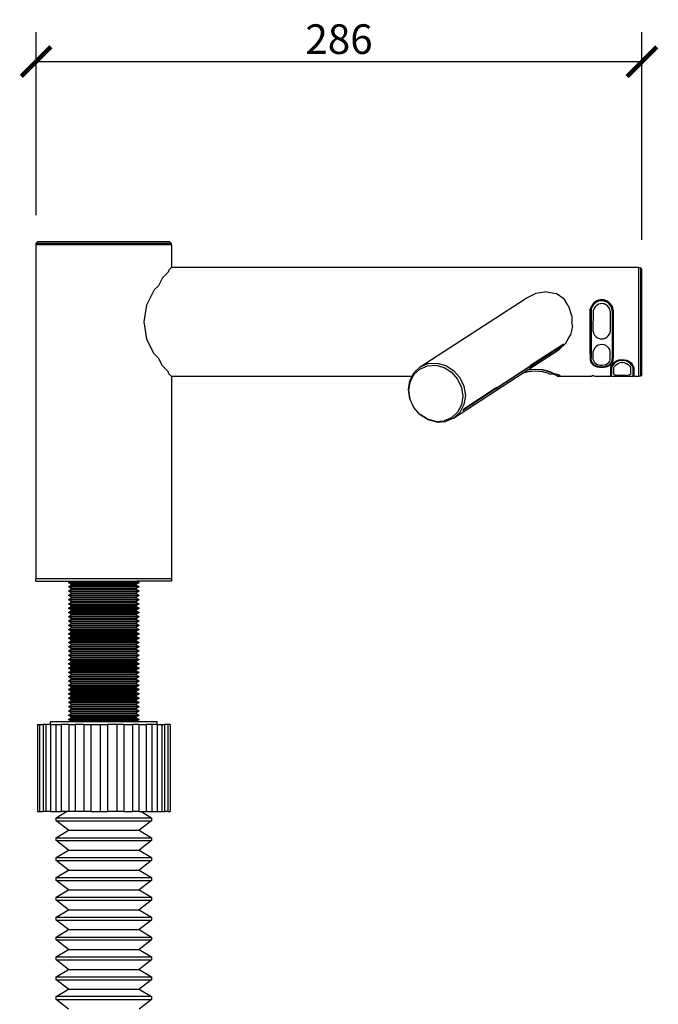
# Model space of a CAD drawing. Units: millimetres. Extents: x 109 to 978, y 53 to 1450.
# Drawn here: x 676 to 978, y 985 to 1450 of the extents above; entities that cross this region are included whole.
import ezdxf

# ---------------------------------------------------------------- set-up
doc = ezdxf.new("R2010")
doc.units = ezdxf.units.MM
doc.styles.add('Text_Std', font='arial.ttf')
doc.dimstyles.new('Dim_Std', dxfattribs={"dimscale": 7, "dimtxt": 2, "dimasz": 2, "dimexe": 2, "dimexo": 2, "dimgap": 0.5, "dimtad": 1, "dimdec": 0, "dimzin": 0, "dimdsep": 46, "dimtxsty": 'Text_Std', "dimblk": 'ARCHTICK', "dimcen": 0.09, "dimclrd": 256, "dimclre": 256, "dimclrt": 256, "dimadec": 0, "dimazin": 0, "dimtfac": 1, "dimtdec": 0, "dimtmove": 2, "dimatfit": 3, "dimldrblk": 'CLOSEDBLANK', "dimfxl": 1, "dimtolj": 1, "dimtzin": 0, "dimlwd": -1, "dimlwe": -1, "dimarcsym": 1})

# ---------------------------------------------------------------- blocks, each defined once
blk = doc.blocks.new('_ArchTick')
at = {"color": 0, "linetype": 'ByBlock', "const_width": 0.15}
blk.add_lwpolyline([(-0.5, -0.5), (0.5, 0.5)], dxfattribs=at)
blk = doc.blocks.new('*D16')
at = {"transparency": 16777216}
for p, q in [((683.4, 1357.84), (683.4, 1444.4)), ((969.81, 1346.29), (969.81, 1444.4)), ((683.4, 1430.4), (969.81, 1430.4))]:
    blk.add_line(p, q, dxfattribs=at)
at = {"layer": 'Defpoints', "color": 0, "transparency": 16777216}
for p in [(969.81, 1430.4), (683.4, 1343.84), (969.81, 1332.29)]:
    blk.add_point(p, dxfattribs=at)
at = {"transparency": 16777216, "xscale": 14, "yscale": 14, "zscale": 14, "rotation": 180}
blk.add_blockref('_ArchTick', (683.4, 1430.4), dxfattribs=at)
at = {"transparency": 16777216, "xscale": 14, "yscale": 14, "zscale": 14}
blk.add_blockref('_ArchTick', (969.81, 1430.4), dxfattribs=at)
at = {"transparency": 16777216, "insert": (826.61, 1441.04), "char_height": 14, "attachment_point": 5, "style": 'Text_Std'}
blk.add_mtext('\\A1;286', dxfattribs=at)
blk = doc.blocks.new('_ClosedBlank')
at = {"color": 0, "linetype": 'ByBlock', "lineweight": -2}
for p, q in [((-1, 0.167), (0, 0)), ((-1, 0.167), (-1, -0.167)), ((0, 0), (-1, -0.167))]:
    blk.add_line(p, q, dxfattribs=at)

msp = doc.modelspace()

# ---------------------------------------------------------------- linework, layer by layer
for p, q in [((683.52, 1344.6), (684.28, 1345.36)), ((683.52, 1343.84), (683.52, 1344.6)), ((683.52, 1344.6), (747.29, 1344.6)), ((684.28, 1345.36), (746.53, 1345.36)), ((746.53, 1345.36), (747.29, 1344.6)), ((747.29, 1344.6), (747.29, 1343.84)), ((683.4, 1185.99), (683.4, 1343.84)), ((683.4, 1343.84), (683.52, 1343.84)), ((747.29, 1343.84), (683.52, 1343.84)), ((747.29, 1343.84), (747.4, 1343.84)), ((747.4, 1343.84), (747.4, 1333.12)), ((745.84, 1330.87), (743.18, 1328.21)), ((746.15, 1331.86), (745.84, 1330.87)), ((747.4, 1333.12), (746.15, 1331.86)), ((968.29, 1333.12), (747.4, 1333.12)), ((968.29, 1333.04), (968.29, 1333.12)), ((969.05, 1333.04), (968.29, 1333.04)), ((968.29, 1281.79), (968.29, 1333.04)), ((969.81, 1332.29), (969.05, 1333.04)), ((969.05, 1333.04), (969.05, 1281.79)), ((969.81, 1282.54), (969.81, 1332.29)), ((743.18, 1328.21), (741.29, 1324.51)), ((739.31, 1322.52), (735.66, 1315.36)), ((741.29, 1324.51), (739.31, 1322.52)), ((924.68, 1321.72), (919.61, 1320.87)), ((924.68, 1321.72), (929.23, 1320.87)), ((865.02, 1286.15), (914.53, 1318.41)), ((919.61, 1320.87), (914.53, 1318.41)), ((932.83, 1318.41), (929.23, 1320.87)), ((932.83, 1318.41), (934.64, 1315.36)), ((947.21, 1316.57), (946.41, 1315.66)), ((947.48, 1316.63), (946.75, 1315.98)), ((948.15, 1317.25), (947.21, 1316.57)), ((948.34, 1317.12), (947.48, 1316.63)), ((948.34, 1316.77), (947.48, 1316.14)), ((949.19, 1317.71), (948.15, 1317.25)), ((949.29, 1317.45), (948.34, 1317.12)), ((949.29, 1317.19), (948.34, 1316.77)), ((950.8, 1317.97), (949.19, 1317.71)), ((950.81, 1317.64), (949.29, 1317.45)), ((950.81, 1317.43), (949.29, 1317.19)), ((951.91, 1317.84), (950.8, 1317.97)), ((951.82, 1317.55), (950.81, 1317.64)), ((951.82, 1317.32), (950.81, 1317.43)), ((953.26, 1317.11), (951.82, 1317.55)), ((953.26, 1316.75), (951.82, 1317.32)), ((953.44, 1317.24), (951.91, 1317.84)), ((954.11, 1316.61), (953.26, 1317.11)), ((954.11, 1316.12), (953.26, 1316.75)), ((954.37, 1316.56), (953.44, 1317.24)), ((954.49, 1316.31), (954.11, 1316.61)), ((954.8, 1316.11), (954.37, 1316.56)), ((735.66, 1315.36), (734.4, 1307.41)), ((934.64, 1315.36), (935.23, 1314.65)), ((936.72, 1310.29), (935.23, 1314.65)), ((945.33, 1292.31), (945.41, 1313.49)), ((945.8, 1314.64), (945.41, 1313.49)), ((945.84, 1313.41), (945.77, 1292.31)), ((946.25, 1315.36), (945.8, 1314.64)), ((946.19, 1315.19), (945.84, 1314.3)), ((946.19, 1314.41), (945.84, 1313.41)), ((945.84, 1313.41), (945.84, 1314.3)), ((946.75, 1315.98), (946.19, 1315.19)), ((946.75, 1315.31), (946.19, 1314.41)), ((946.41, 1315.66), (946.25, 1315.36)), ((946.79, 1315.36), (946.75, 1315.31)), ((946.76, 1302.97), (946.85, 1312.95)), ((947.48, 1316.14), (946.79, 1315.36)), ((947.18, 1313.85), (946.85, 1312.95)), ((947.71, 1314.64), (947.18, 1313.85)), ((948.41, 1315.27), (947.71, 1314.64)), ((948.57, 1315.36), (948.41, 1315.27)), ((949.22, 1315.75), (948.57, 1315.36)), ((950.1, 1316.04), (949.22, 1315.75)), ((950.56, 1316.1), (950.1, 1316.04)), ((951.47, 1316.04), (950.56, 1316.1)), ((951.92, 1315.92), (951.47, 1316.04)), ((952.76, 1315.54), (951.92, 1315.92)), ((952.99, 1315.36), (952.76, 1315.54)), ((953.52, 1314.99), (952.99, 1315.36)), ((954.14, 1314.27), (953.52, 1314.99)), ((954.49, 1315.73), (954.11, 1316.12)), ((954.58, 1313.42), (954.14, 1314.27)), ((955.13, 1315.58), (954.49, 1316.31)), ((954.75, 1315.36), (954.49, 1315.73)), ((954.8, 1312.49), (954.58, 1313.42)), ((955.13, 1314.87), (954.75, 1315.36)), ((955.33, 1315.36), (954.8, 1316.11)), ((954.8, 1312.49), (954.8, 1302.97)), ((955.58, 1314.74), (955.13, 1315.58)), ((955.58, 1313.91), (955.13, 1314.87)), ((955.5, 1315.13), (955.33, 1315.36)), ((956, 1314.08), (955.5, 1315.13)), ((955.81, 1313.83), (955.58, 1314.74)), ((955.81, 1312.87), (955.58, 1313.91)), ((955.81, 1312.87), (955.81, 1313.83)), ((955.81, 1312.87), (955.81, 1289.99)), ((956.25, 1312.93), (956, 1314.08)), ((956.25, 1312.93), (956.25, 1290.31)), ((734.4, 1307.41), (735.66, 1299.47)), ((936.72, 1310.29), (936.7, 1307.41)), ((936.93, 1305.62), (936.7, 1307.41)), ((936.93, 1305.62), (935.98, 1301.18)), ((946.76, 1302.97), (946.98, 1302.06)), ((954.72, 1302.51), (954.8, 1302.97)), ((739.31, 1292.31), (735.66, 1299.47)), ((933.89, 1297.37), (934.96, 1299.47)), ((934.96, 1299.47), (935.98, 1301.18)), ((946.98, 1302.06), (947.4, 1301.21)), ((947.4, 1301.21), (947.99, 1300.49)), ((947.99, 1300.49), (948.75, 1299.93)), ((948.75, 1299.93), (949.61, 1299.55)), ((949.61, 1299.55), (950.05, 1299.47)), ((950.05, 1299.47), (950.54, 1299.39)), ((950.54, 1299.39), (951.6, 1299.47)), ((951.6, 1299.47), (952.41, 1299.72)), ((952.41, 1299.72), (953.22, 1300.19)), ((953.22, 1300.19), (953.9, 1300.84)), ((953.9, 1300.84), (954.41, 1301.63)), ((954.41, 1301.63), (954.72, 1302.51)), ((915.8, 1284.74), (930.72, 1294.46)), ((916.84, 1286.23), (932.32, 1296.32)), ((932.06, 1296.53), (917.11, 1286.79)), ((933.89, 1297.37), (930.72, 1294.46)), ((932.7, 1296.95), (932.06, 1296.53)), ((932.32, 1296.32), (932.06, 1296.53)), ((932.42, 1296.41), (932.32, 1296.32)), ((932.7, 1296.95), (932.42, 1296.41)), ((946.85, 1293.94), (946.76, 1293.53)), ((946.76, 1289.58), (946.76, 1293.53)), ((947.16, 1294.72), (946.85, 1293.94)), ((947.67, 1295.42), (947.16, 1294.72)), ((948.35, 1296), (947.67, 1295.42)), ((949.16, 1296.43), (948.35, 1296)), ((950.07, 1296.68), (949.16, 1296.43)), ((951.02, 1296.73), (950.07, 1296.68)), ((951.96, 1296.58), (951.02, 1296.73)), ((952.82, 1296.24), (951.96, 1296.58)), ((953.57, 1295.73), (952.82, 1296.24)), ((954.17, 1295.09), (953.57, 1295.73)), ((954.59, 1294.34), (954.17, 1295.09)), ((954.8, 1293.53), (954.59, 1294.34)), ((954.8, 1289.58), (954.8, 1293.53)), ((741.29, 1290.32), (739.31, 1292.31)), ((743.18, 1286.62), (741.29, 1290.32)), ((945.33, 1292.31), (945.32, 1290.32)), ((945.32, 1290.32), (945.57, 1289.31)), ((945.32, 1290.32), (945.32, 1289.38)), ((945.32, 1289.38), (945.57, 1288.53)), ((945.57, 1289.31), (946.07, 1288.38)), ((945.77, 1292.31), (945.75, 1290.37)), ((945.75, 1289.42), (945.75, 1290.37)), ((945.75, 1289.42), (945.99, 1288.65)), ((945.99, 1288.65), (946.39, 1288.02)), ((946.76, 1289.58), (946.99, 1288.9)), ((946.99, 1288.9), (947.43, 1288.27)), ((954.15, 1288.28), (954.58, 1288.91)), ((954.58, 1288.91), (954.8, 1289.58)), ((955.12, 1287.94), (955.58, 1288.65)), ((955.58, 1288.65), (955.81, 1289.41)), ((955.81, 1289.99), (956.16, 1289.99)), ((955.81, 1289.41), (955.81, 1289.99)), ((955.99, 1288.52), (956.25, 1289.37)), ((956.16, 1289.99), (956.25, 1290.31)), ((956.16, 1289.99), (956.25, 1289.99)), ((956.25, 1289.99), (956.25, 1290.31)), ((956.25, 1289.79), (956.25, 1289.99)), ((956.25, 1289.75), (956.25, 1289.79)), ((956.25, 1289.55), (956.25, 1289.75)), ((956.25, 1289.37), (956.25, 1289.55)), ((956.93, 1288.59), (957.85, 1289.11)), ((958.03, 1288.71), (957.18, 1288.22)), ((957.85, 1289.11), (958.87, 1289.46)), ((958.98, 1289.03), (958.03, 1288.71)), ((958.87, 1289.46), (959.96, 1289.64)), ((959.99, 1289.2), (958.98, 1289.03)), ((959.96, 1289.64), (961.59, 1289.58)), ((961.52, 1289.14), (959.99, 1289.2)), ((962.5, 1288.89), (961.52, 1289.14)), ((961.59, 1289.58), (962.64, 1289.31)), ((963.4, 1288.49), (962.5, 1288.89)), ((962.64, 1289.31), (963.62, 1288.87)), ((963.62, 1288.87), (964.48, 1288.26)), ((745.84, 1283.96), (743.18, 1286.62)), ((746.15, 1282.97), (745.84, 1283.96)), ((862.03, 1282.54), (864.85, 1285.18)), ((862.05, 1283.37), (865.02, 1286.15)), ((864.85, 1285.18), (868.41, 1286.69)), ((865.02, 1286.15), (868.76, 1287.74)), ((868.41, 1286.69), (872.35, 1286.93)), ((868.76, 1287.74), (872.91, 1287.99)), ((872.35, 1286.93), (876.28, 1285.87)), ((872.91, 1287.99), (877.06, 1286.88)), ((876.28, 1285.87), (879.84, 1283.62)), ((877.06, 1286.88), (880.8, 1284.51)), ((880.8, 1284.51), (883.76, 1281.11)), ((916.54, 1286.03), (901.05, 1275.97)), ((901.33, 1276.51), (916.28, 1286.25)), ((913.68, 1283.36), (915.41, 1284.48)), ((913.68, 1283.36), (916.21, 1284.01)), ((915.41, 1284.48), (915.8, 1284.74)), ((915.84, 1284.59), (915.41, 1284.48)), ((919.45, 1285.03), (915.8, 1284.74)), ((919.45, 1284.89), (915.84, 1284.59)), ((916.21, 1284.01), (919.45, 1284.27)), ((916.28, 1286.25), (916.92, 1286.67)), ((916.54, 1286.03), (916.28, 1286.25)), ((916.54, 1286.03), (916.64, 1286.13)), ((916.64, 1286.13), (916.92, 1286.67)), ((916.84, 1286.23), (916.73, 1286.16)), ((917.11, 1286.79), (916.84, 1286.23)), ((923.16, 1284.73), (919.45, 1285.03)), ((923.07, 1284.59), (919.45, 1284.89)), ((919.45, 1284.27), (922.7, 1284.01)), ((922.7, 1284.01), (925.62, 1283.25)), ((926.33, 1283.75), (923.07, 1284.59)), ((926.5, 1283.87), (923.16, 1284.73)), ((945.57, 1288.53), (946.07, 1287.75)), ((946.07, 1288.38), (946.39, 1288.02)), ((946.07, 1287.75), (946.78, 1287.09)), ((946.39, 1288.02), (946.44, 1287.95)), ((946.44, 1287.95), (946.54, 1287.85)), ((946.54, 1287.85), (946.78, 1287.59)), ((946.54, 1287.85), (946.96, 1287.45)), ((946.78, 1287.59), (946.96, 1287.45)), ((946.78, 1287.09), (947.54, 1286.62)), ((946.96, 1287.45), (947.08, 1287.34)), ((947.08, 1287.34), (947.3, 1287.21)), ((947.3, 1287.21), (947.87, 1286.86)), ((947.3, 1287.21), (947.64, 1286.96)), ((947.43, 1288.27), (948.05, 1287.75)), ((947.54, 1286.62), (947.64, 1286.57)), ((947.64, 1286.96), (947.87, 1286.86)), ((947.64, 1286.57), (948.62, 1286.26)), ((947.87, 1286.86), (948.49, 1286.62)), ((947.87, 1286.86), (948.62, 1286.51)), ((948.05, 1287.75), (948.81, 1287.36)), ((948.49, 1286.62), (948.78, 1286.53)), ((948.62, 1286.51), (949.67, 1286.23)), ((948.62, 1286.26), (949.67, 1286.07)), ((948.78, 1286.53), (949.75, 1286.35)), ((948.81, 1287.36), (949.22, 1287.22)), ((949.22, 1287.22), (950.1, 1287.03)), ((949.67, 1286.23), (950.76, 1286.14)), ((950.76, 1286.14), (949.67, 1286.07)), ((949.67, 1286.07), (950.76, 1286)), ((949.75, 1286.35), (950.76, 1286.29)), ((950.1, 1287.03), (951.01, 1286.99)), ((950.76, 1286.29), (951.78, 1286.35)), ((950.76, 1286.14), (951.85, 1286.23)), ((950.76, 1286.14), (951.85, 1286.06)), ((950.76, 1286), (951.85, 1286.06)), ((951.01, 1286.99), (951.92, 1287.11)), ((951.78, 1286.35), (952.76, 1286.52)), ((951.85, 1286.23), (952.91, 1286.5)), ((951.85, 1286.06), (952.91, 1286.25)), ((951.92, 1287.11), (952.77, 1287.36)), ((952.76, 1286.52), (953.08, 1286.62)), ((952.77, 1287.36), (953.53, 1287.76)), ((952.91, 1286.5), (953.67, 1286.85)), ((952.91, 1286.25), (953.9, 1286.56)), ((953.08, 1286.62), (953.67, 1286.85)), ((953.53, 1287.76), (954.15, 1288.28)), ((953.67, 1286.85), (954.25, 1287.2)), ((953.67, 1286.85), (953.9, 1286.94)), ((953.9, 1286.94), (954.25, 1287.2)), ((953.9, 1286.56), (954.03, 1286.62)), ((954.03, 1286.62), (954.78, 1287.07)), ((954.25, 1287.2), (954.48, 1287.33)), ((954.48, 1287.33), (954.59, 1287.44)), ((954.59, 1287.44), (954.78, 1287.57)), ((954.78, 1287.57), (955.01, 1287.83)), ((954.78, 1287.07), (955.03, 1287.32)), ((955.01, 1287.83), (955.03, 1287.82)), ((955.03, 1287.86), (955.12, 1287.94)), ((955.03, 1287.82), (955.03, 1287.86)), ((955.03, 1287.32), (955.49, 1287.74)), ((955.1, 1286.22), (955.03, 1285.97)), ((955.03, 1286.09), (955.1, 1286.22)), ((955.03, 1285.97), (955.03, 1286.09)), ((955.03, 1282.97), (955.03, 1285.97)), ((955.1, 1286.22), (955.3, 1286.59)), ((955.3, 1286.59), (955.33, 1286.62)), ((955.33, 1286.62), (955.44, 1286.83)), ((955.44, 1286.83), (955.8, 1287.48)), ((955.44, 1286.83), (955.44, 1285.83)), ((955.45, 1282.97), (955.44, 1285.83)), ((955.47, 1286.06), (955.45, 1282.97)), ((955.71, 1286.51), (955.47, 1286.06)), ((955.49, 1287.74), (955.99, 1288.52)), ((955.83, 1286.62), (955.71, 1286.51)), ((955.8, 1287.48), (956.49, 1288.25)), ((956.16, 1287.22), (955.83, 1286.62)), ((956.8, 1287.92), (956.16, 1287.22)), ((956.48, 1285.87), (956.7, 1286.29)), ((956.54, 1282.97), (956.48, 1285.87)), ((956.49, 1288.25), (956.93, 1288.59)), ((956.7, 1286.29), (957.09, 1286.62)), ((957.18, 1288.22), (956.8, 1287.92)), ((957.09, 1286.62), (957.13, 1286.69)), ((957.13, 1286.69), (957.74, 1287.3)), ((957.74, 1287.3), (958.5, 1287.77)), ((958.5, 1287.77), (959.36, 1288.07)), ((960.27, 1288.2), (959.36, 1288.07)), ((960.27, 1288.2), (960.73, 1288.2)), ((961.63, 1288.07), (960.73, 1288.2)), ((961.63, 1288.07), (962.49, 1287.77)), ((962.49, 1287.77), (963.24, 1287.31)), ((963.86, 1286.7), (963.24, 1287.31)), ((964.19, 1287.93), (963.4, 1288.49)), ((963.86, 1286.7), (963.9, 1286.62)), ((963.9, 1286.62), (964.29, 1286.29)), ((964.83, 1287.23), (964.19, 1287.93)), ((964.29, 1286.29), (964.52, 1285.87)), ((964.48, 1288.26), (965.19, 1287.48)), ((964.52, 1282.68), (964.52, 1285.87)), ((965.17, 1286.62), (964.83, 1287.23)), ((965.29, 1286.51), (965.17, 1286.62)), ((965.19, 1287.48), (965.52, 1286.89)), ((965.52, 1286.06), (965.29, 1286.51)), ((965.67, 1286.62), (965.52, 1286.89)), ((965.52, 1286.89), (965.52, 1286.06)), ((965.52, 1286.06), (965.52, 1281.71)), ((965.67, 1286.62), (965.7, 1286.59)), ((965.96, 1286.1), (965.7, 1286.59)), ((965.96, 1286.1), (965.96, 1281.71)), ((747.41, 1281.71), (746.15, 1282.97)), ((861.2, 1281.71), (747.41, 1281.71)), ((747.41, 1281.71), (747.41, 1185.99)), ((859.49, 1275.44), (860.15, 1279.68)), ((860.15, 1279.68), (861.2, 1281.71)), ((860.22, 1279.03), (862.03, 1282.54)), ((861.2, 1281.71), (862.05, 1283.37)), ((879.84, 1283.62), (882.66, 1280.39)), ((880.8, 1261.93), (913.68, 1283.36)), ((882.66, 1280.39), (884.47, 1276.51)), ((883.76, 1281.11), (885.67, 1277.02)), ((925.62, 1283.25), (926.18, 1282.97)), ((926.18, 1282.97), (927.95, 1282.69)), ((927.85, 1282.97), (926.33, 1283.75)), ((928.26, 1282.97), (926.5, 1283.87)), ((928.92, 1282.8), (927.85, 1282.97)), ((927.95, 1282.69), (929.44, 1282.23)), ((929.15, 1282.83), (928.26, 1282.97)), ((930.58, 1282.29), (928.92, 1282.8)), ((930.86, 1282.3), (929.15, 1282.83)), ((929.44, 1282.23), (929.95, 1281.71)), ((931.15, 1281.71), (929.95, 1281.71)), ((931.15, 1281.71), (930.58, 1282.29)), ((931.15, 1282), (930.86, 1282.3)), ((931.15, 1282), (931.15, 1281.71)), ((931.44, 1281.71), (931.15, 1282)), ((945.47, 1281.71), (931.44, 1281.71)), ((945.53, 1281.78), (945.47, 1281.71)), ((945.71, 1281.83), (945.53, 1281.78)), ((945.71, 1281.83), (945.99, 1281.88)), ((945.99, 1281.88), (946.35, 1281.9)), ((946.74, 1281.91), (946.35, 1281.9)), ((947.13, 1281.9), (946.74, 1281.91)), ((947.13, 1281.9), (947.48, 1281.88)), ((947.48, 1281.88), (947.76, 1281.83)), ((947.76, 1281.83), (947.94, 1281.78)), ((948, 1281.71), (947.94, 1281.78)), ((955.02, 1281.71), (948, 1281.71)), ((955.02, 1281.71), (955.03, 1282.97)), ((955.46, 1281.71), (955.45, 1282.97)), ((965.52, 1281.71), (955.46, 1281.71)), ((956.54, 1282.97), (956.56, 1282.61)), ((956.88, 1282.47), (956.56, 1282.61)), ((957.38, 1282.35), (956.88, 1282.47)), ((957.38, 1282.35), (958.05, 1282.24)), ((958.87, 1282.17), (958.05, 1282.24)), ((959.78, 1282.12), (958.87, 1282.17)), ((960.73, 1282.12), (959.78, 1282.12)), ((961.66, 1282.14), (960.73, 1282.12)), ((962.53, 1282.2), (961.66, 1282.14)), ((962.53, 1282.2), (963.29, 1282.29)), ((963.88, 1282.4), (963.29, 1282.29)), ((963.88, 1282.4), (964.3, 1282.54)), ((964.52, 1282.68), (964.3, 1282.54)), ((968.29, 1281.71), (965.96, 1281.71)), ((969.05, 1281.79), (968.29, 1281.79)), ((968.29, 1281.71), (968.29, 1281.79)), ((969.81, 1282.54), (969.05, 1281.79)), ((860.15, 1271.06), (859.49, 1275.44)), ((859.6, 1275), (860.22, 1279.03)), ((860.21, 1270.93), (859.6, 1275)), ((884.47, 1276.51), (885.09, 1272.35)), ((900.76, 1275.75), (885.27, 1265.69)), ((900.5, 1275.97), (885.55, 1266.23)), ((885.67, 1277.02), (886.33, 1272.64)), ((901.14, 1276.39), (900.5, 1275.97)), ((900.76, 1275.75), (900.5, 1275.97)), ((900.86, 1275.85), (900.76, 1275.75)), ((900.86, 1275.85), (901.14, 1276.39)), ((900.95, 1275.88), (901.05, 1275.97)), ((901.33, 1276.51), (901.05, 1275.97)), ((860.21, 1270.93), (860.15, 1271.06)), ((860.22, 1270.84), (860.21, 1270.93)), ((862.05, 1266.97), (860.22, 1270.84)), ((885.09, 1272.35), (884.47, 1268.32)), ((886.33, 1272.64), (885.67, 1268.4)), ((864.85, 1263.73), (862.05, 1266.97)), ((884.47, 1268.32), (882.66, 1264.81)), ((885.67, 1268.4), (883.76, 1264.71)), ((885.17, 1265.59), (885.27, 1265.69)), ((885.55, 1266.23), (885.27, 1265.69)), ((864.93, 1263.69), (864.85, 1263.73)), ((868.41, 1261.48), (864.93, 1263.69)), ((864.93, 1263.69), (865.02, 1263.58)), ((868.76, 1261.2), (865.02, 1263.58)), ((872.35, 1260.42), (868.41, 1261.48)), ((872.91, 1260.09), (868.76, 1261.2)), ((879.84, 1262.17), (876.28, 1260.66)), ((880.8, 1261.93), (877.06, 1260.34)), ((882.66, 1264.81), (879.84, 1262.17)), ((883.76, 1264.71), (880.8, 1261.93)), ((872.35, 1260.42), (876.28, 1260.66)), ((872.91, 1260.09), (877.06, 1260.34)), ((683.32, 1184.98), (683.32, 1185.99)), ((683.32, 1185.99), (683.4, 1185.99)), ((683.32, 1184.98), (699.76, 1184.98)), ((747.41, 1185.99), (683.4, 1185.99)), ((698.84, 1184.44), (699.76, 1184.98)), ((698.84, 1184.23), (698.84, 1184.44)), ((698.84, 1184.44), (732.03, 1184.44)), ((700.07, 1183.52), (698.84, 1184.23)), ((698.84, 1184.23), (732.03, 1184.23)), ((698.84, 1182.42), (700.07, 1183.13)), ((698.84, 1182.21), (698.84, 1182.42)), ((698.84, 1182.42), (732.03, 1182.42)), ((700.07, 1181.49), (698.84, 1182.21)), ((698.84, 1182.21), (732.03, 1182.21)), ((699.76, 1184.98), (731.1, 1184.98)), ((700.07, 1183.13), (700.07, 1183.52)), ((700.07, 1183.52), (730.79, 1183.52)), ((700.07, 1183.13), (730.79, 1183.13)), ((732.03, 1184.23), (730.79, 1183.52)), ((730.79, 1183.52), (730.79, 1183.13)), ((730.79, 1183.13), (732.03, 1182.42)), ((732.03, 1182.21), (730.79, 1181.49)), ((731.1, 1184.98), (732.03, 1184.44)), ((747.49, 1184.98), (731.1, 1184.98)), ((732.03, 1184.44), (732.03, 1184.23)), ((732.03, 1182.42), (732.03, 1182.21)), ((747.49, 1185.99), (747.41, 1185.99)), ((747.49, 1185.99), (747.49, 1184.98)), ((698.83, 1180.39), (700.07, 1181.11)), ((698.83, 1180.18), (698.83, 1180.39)), ((698.83, 1180.39), (732.03, 1180.39)), ((700.07, 1179.47), (698.83, 1180.18)), ((698.83, 1180.18), (732.03, 1180.18)), ((698.84, 1178.37), (700.07, 1179.09)), ((698.84, 1178.16), (698.84, 1178.37)), ((698.84, 1178.37), (732.03, 1178.37)), ((700.07, 1177.45), (698.84, 1178.16)), ((698.84, 1178.16), (732.03, 1178.16)), ((698.84, 1176.35), (700.07, 1177.06)), ((700.07, 1181.11), (700.07, 1181.49)), ((700.07, 1181.49), (730.79, 1181.49)), ((700.07, 1181.11), (730.79, 1181.11)), ((700.07, 1179.09), (700.07, 1179.47)), ((700.07, 1179.47), (730.79, 1179.47)), ((700.07, 1179.09), (730.79, 1179.09)), ((700.07, 1177.06), (700.07, 1177.45)), ((700.07, 1177.45), (730.79, 1177.45)), ((700.07, 1177.06), (730.79, 1177.06)), ((730.79, 1181.49), (730.79, 1181.11)), ((730.79, 1181.11), (732.03, 1180.39)), ((732.03, 1180.18), (730.79, 1179.47)), ((730.79, 1179.47), (730.79, 1179.09)), ((730.79, 1179.09), (732.03, 1178.37)), ((732.03, 1178.16), (730.79, 1177.45)), ((730.79, 1177.45), (730.79, 1177.06)), ((730.79, 1177.06), (732.03, 1176.35)), ((732.03, 1180.39), (732.03, 1180.18)), ((732.03, 1178.37), (732.03, 1178.16)), ((698.83, 1174.32), (700.07, 1175.04)), ((698.83, 1174.11), (698.83, 1174.32)), ((698.83, 1174.32), (732.03, 1174.32)), ((700.07, 1173.4), (698.83, 1174.11)), ((698.83, 1174.11), (732.03, 1174.11)), ((698.83, 1172.3), (700.07, 1173.01)), ((698.84, 1176.14), (698.84, 1176.35)), ((698.84, 1176.35), (732.03, 1176.35)), ((700.07, 1175.42), (698.84, 1176.14)), ((698.84, 1176.14), (732.03, 1176.14)), ((700.07, 1175.04), (700.07, 1175.42)), ((700.07, 1175.42), (730.79, 1175.42)), ((700.07, 1175.04), (730.79, 1175.04)), ((700.07, 1173.01), (700.07, 1173.4)), ((700.07, 1173.4), (730.79, 1173.4)), ((700.07, 1173.01), (730.79, 1173.01)), ((732.03, 1176.14), (730.79, 1175.42)), ((730.79, 1175.42), (730.79, 1175.04)), ((730.79, 1175.04), (732.03, 1174.32)), ((732.03, 1174.11), (730.79, 1173.4)), ((730.79, 1173.4), (730.79, 1173.01)), ((730.79, 1173.01), (732.03, 1172.3)), ((732.03, 1176.35), (732.03, 1176.14)), ((732.03, 1174.32), (732.03, 1174.11)), ((698.83, 1172.09), (698.83, 1172.3)), ((698.83, 1172.3), (732.03, 1172.3)), ((700.07, 1171.38), (698.83, 1172.09)), ((698.83, 1172.09), (732.03, 1172.09)), ((698.84, 1170.28), (700.07, 1170.99)), ((698.84, 1170.06), (698.84, 1170.28)), ((698.84, 1170.28), (732.03, 1170.28)), ((700.07, 1169.35), (698.84, 1170.06)), ((698.84, 1170.06), (732.03, 1170.06)), ((698.84, 1168.25), (700.07, 1168.97)), ((698.84, 1168.04), (698.84, 1168.25)), ((698.84, 1168.25), (732.03, 1168.25)), ((700.07, 1167.33), (698.84, 1168.04)), ((698.84, 1168.04), (732.03, 1168.04)), ((700.07, 1170.99), (700.07, 1171.38)), ((700.07, 1171.38), (730.79, 1171.38)), ((700.07, 1170.99), (730.79, 1170.99)), ((700.07, 1168.97), (700.07, 1169.35)), ((700.07, 1169.35), (730.79, 1169.35)), ((700.07, 1168.97), (730.79, 1168.97)), ((732.03, 1172.09), (730.79, 1171.38)), ((730.79, 1171.38), (730.79, 1170.99)), ((730.79, 1170.99), (732.03, 1170.28)), ((732.03, 1170.06), (730.79, 1169.35)), ((730.79, 1169.35), (730.79, 1168.97)), ((730.79, 1168.97), (732.03, 1168.25)), ((732.03, 1168.04), (730.79, 1167.33)), ((732.03, 1172.3), (732.03, 1172.09)), ((732.03, 1170.28), (732.03, 1170.06)), ((732.03, 1168.25), (732.03, 1168.04)), ((698.83, 1166.23), (700.07, 1166.94)), ((698.83, 1166.02), (698.83, 1166.23)), ((698.83, 1166.23), (732.03, 1166.23)), ((700.07, 1165.3), (698.83, 1166.02)), ((698.83, 1166.02), (732.03, 1166.02)), ((698.83, 1164.2), (700.07, 1164.92)), ((698.83, 1163.99), (698.83, 1164.2)), ((698.83, 1164.2), (732.03, 1164.2)), ((700.07, 1163.28), (698.83, 1163.99)), ((698.83, 1163.99), (732.03, 1163.99)), ((700.07, 1166.94), (700.07, 1167.33)), ((700.07, 1167.33), (730.79, 1167.33)), ((700.07, 1166.94), (730.79, 1166.94)), ((700.07, 1164.92), (700.07, 1165.3)), ((700.07, 1165.3), (730.79, 1165.3)), ((700.07, 1164.92), (730.79, 1164.92)), ((700.07, 1162.9), (700.07, 1163.28)), ((700.07, 1163.28), (730.79, 1163.28)), ((730.79, 1167.33), (730.79, 1166.94)), ((730.79, 1166.94), (732.03, 1166.23)), ((732.03, 1166.02), (730.79, 1165.3)), ((730.79, 1165.3), (730.79, 1164.92)), ((730.79, 1164.92), (732.03, 1164.2)), ((732.03, 1163.99), (730.79, 1163.28)), ((730.79, 1163.28), (730.79, 1162.9)), ((732.03, 1166.23), (732.03, 1166.02)), ((732.03, 1164.2), (732.03, 1163.99)), ((698.83, 1158.13), (700.07, 1158.85)), ((698.84, 1162.18), (700.07, 1162.9)), ((698.84, 1161.97), (698.84, 1162.18)), ((698.84, 1162.18), (732.03, 1162.18)), ((700.07, 1161.26), (698.84, 1161.97)), ((698.84, 1161.97), (732.03, 1161.97)), ((698.84, 1160.16), (700.07, 1160.87)), ((698.84, 1159.95), (698.84, 1160.16)), ((698.84, 1160.16), (732.03, 1160.16)), ((700.07, 1159.23), (698.84, 1159.95)), ((698.84, 1159.95), (732.03, 1159.95)), ((700.07, 1162.9), (730.79, 1162.9)), ((700.07, 1160.87), (700.07, 1161.26)), ((700.07, 1161.26), (730.79, 1161.26)), ((700.07, 1160.87), (730.79, 1160.87)), ((700.07, 1158.85), (700.07, 1159.23)), ((700.07, 1159.23), (730.79, 1159.23)), ((700.07, 1158.85), (730.79, 1158.85)), ((730.79, 1162.9), (732.03, 1162.18)), ((732.03, 1161.97), (730.79, 1161.26)), ((730.79, 1161.26), (730.79, 1160.87)), ((730.79, 1160.87), (732.03, 1160.16)), ((732.03, 1159.95), (730.79, 1159.23)), ((730.79, 1159.23), (730.79, 1158.85)), ((730.79, 1158.85), (732.03, 1158.13)), ((732.03, 1162.18), (732.03, 1161.97)), ((732.03, 1160.16), (732.03, 1159.95)), ((698.83, 1157.92), (698.83, 1158.13)), ((698.83, 1158.13), (732.03, 1158.13)), ((700.07, 1157.21), (698.83, 1157.92)), ((698.83, 1157.92), (732.03, 1157.92)), ((698.83, 1156.11), (700.07, 1156.82)), ((698.83, 1155.9), (698.83, 1156.11)), ((698.83, 1156.11), (732.03, 1156.11)), ((700.07, 1155.19), (698.83, 1155.9)), ((698.83, 1155.9), (732.03, 1155.9)), ((698.84, 1154.09), (700.07, 1154.8)), ((698.84, 1153.87), (698.84, 1154.09)), ((698.84, 1154.09), (732.03, 1154.09)), ((700.07, 1153.16), (698.84, 1153.87)), ((698.84, 1153.87), (732.03, 1153.87)), ((700.07, 1156.82), (700.07, 1157.21)), ((700.07, 1157.21), (730.79, 1157.21)), ((700.07, 1156.82), (730.79, 1156.82)), ((700.07, 1154.8), (700.07, 1155.19)), ((700.07, 1155.19), (730.79, 1155.19)), ((700.07, 1154.8), (730.79, 1154.8)), ((732.03, 1157.92), (730.79, 1157.21)), ((730.79, 1157.21), (730.79, 1156.82)), ((730.79, 1156.82), (732.03, 1156.11)), ((732.03, 1155.9), (730.79, 1155.19)), ((730.79, 1155.19), (730.79, 1154.8)), ((730.79, 1154.8), (732.03, 1154.09)), ((732.03, 1153.87), (730.79, 1153.16)), ((732.03, 1158.13), (732.03, 1157.92)), ((732.03, 1156.11), (732.03, 1155.9)), ((732.03, 1154.09), (732.03, 1153.87)), ((698.83, 1150.04), (700.07, 1150.75)), ((698.83, 1149.83), (698.83, 1150.04)), ((698.83, 1150.04), (732.03, 1150.04)), ((700.07, 1149.11), (698.83, 1149.83)), ((698.83, 1149.83), (732.03, 1149.83)), ((698.84, 1152.06), (700.07, 1152.77)), ((698.84, 1151.85), (698.84, 1152.06)), ((698.84, 1152.06), (732.03, 1152.06)), ((700.07, 1151.14), (698.84, 1151.85)), ((698.84, 1151.85), (732.03, 1151.85)), ((700.07, 1152.77), (700.07, 1153.16)), ((700.07, 1153.16), (730.79, 1153.16)), ((700.07, 1152.77), (730.79, 1152.77)), ((700.07, 1150.75), (700.07, 1151.14)), ((700.07, 1151.14), (730.79, 1151.14)), ((700.07, 1150.75), (730.79, 1150.75)), ((700.07, 1148.73), (700.07, 1149.11)), ((700.07, 1149.11), (730.79, 1149.11)), ((730.79, 1153.16), (730.79, 1152.77)), ((730.79, 1152.77), (732.03, 1152.06)), ((732.03, 1151.85), (730.79, 1151.14)), ((730.79, 1151.14), (730.79, 1150.75)), ((730.79, 1150.75), (732.03, 1150.04)), ((732.03, 1149.83), (730.79, 1149.11)), ((730.79, 1149.11), (730.79, 1148.73)), ((732.03, 1152.06), (732.03, 1151.85)), ((732.03, 1150.04), (732.03, 1149.83)), ((698.83, 1148.01), (700.07, 1148.73)), ((698.83, 1147.8), (698.83, 1148.01)), ((698.83, 1148.01), (732.03, 1148.01)), ((700.07, 1147.09), (698.83, 1147.8)), ((698.83, 1147.8), (732.03, 1147.8)), ((698.84, 1145.99), (700.07, 1146.7)), ((698.84, 1145.78), (698.84, 1145.99)), ((698.84, 1145.99), (732.03, 1145.99)), ((700.07, 1145.07), (698.84, 1145.78)), ((698.84, 1145.78), (732.03, 1145.78)), ((698.84, 1143.97), (700.07, 1144.68)), ((700.07, 1148.73), (730.79, 1148.73)), ((700.07, 1146.7), (700.07, 1147.09)), ((700.07, 1147.09), (730.79, 1147.09)), ((700.07, 1146.7), (730.79, 1146.7)), ((700.07, 1144.68), (700.07, 1145.07)), ((700.07, 1145.07), (730.79, 1145.07)), ((700.07, 1144.68), (730.79, 1144.68)), ((730.79, 1148.73), (732.03, 1148.01)), ((732.03, 1147.8), (730.79, 1147.09)), ((730.79, 1147.09), (730.79, 1146.7)), ((730.79, 1146.7), (732.03, 1145.99)), ((732.03, 1145.78), (730.79, 1145.07)), ((730.79, 1145.07), (730.79, 1144.68)), ((730.79, 1144.68), (732.03, 1143.97)), ((732.03, 1148.01), (732.03, 1147.8)), ((732.03, 1145.99), (732.03, 1145.78)), ((698.83, 1141.94), (700.07, 1142.66)), ((698.83, 1141.73), (698.83, 1141.94)), ((698.83, 1141.94), (732.03, 1141.94)), ((700.07, 1141.02), (698.83, 1141.73)), ((698.83, 1141.73), (732.03, 1141.73)), ((698.83, 1139.92), (700.07, 1140.63)), ((698.83, 1139.71), (698.83, 1139.92)), ((698.83, 1139.92), (732.03, 1139.92)), ((698.84, 1143.76), (698.84, 1143.97)), ((698.84, 1143.97), (732.03, 1143.97)), ((700.07, 1143.04), (698.84, 1143.76)), ((698.84, 1143.76), (732.03, 1143.76)), ((700.07, 1142.66), (700.07, 1143.04)), ((700.07, 1143.04), (730.79, 1143.04)), ((700.07, 1142.66), (730.79, 1142.66)), ((700.07, 1140.63), (700.07, 1141.02)), ((700.07, 1141.02), (730.79, 1141.02)), ((700.07, 1140.63), (730.79, 1140.63)), ((732.03, 1143.76), (730.79, 1143.04)), ((730.79, 1143.04), (730.79, 1142.66)), ((730.79, 1142.66), (732.03, 1141.94)), ((732.03, 1141.73), (730.79, 1141.02)), ((730.79, 1141.02), (730.79, 1140.63)), ((730.79, 1140.63), (732.03, 1139.92)), ((732.03, 1143.97), (732.03, 1143.76)), ((732.03, 1141.94), (732.03, 1141.73)), ((732.03, 1139.92), (732.03, 1139.71)), ((700.07, 1139), (698.83, 1139.71)), ((698.83, 1139.71), (732.03, 1139.71)), ((698.84, 1137.9), (700.07, 1138.61)), ((698.84, 1137.68), (698.84, 1137.9)), ((698.84, 1137.9), (732.03, 1137.9)), ((700.07, 1136.97), (698.84, 1137.68)), ((698.84, 1137.68), (732.03, 1137.68)), ((698.84, 1135.87), (700.07, 1136.58)), ((698.84, 1135.66), (698.84, 1135.87)), ((698.84, 1135.87), (732.03, 1135.87)), ((700.07, 1134.95), (698.84, 1135.66)), ((698.84, 1135.66), (732.03, 1135.66)), ((700.07, 1138.61), (700.07, 1139)), ((700.07, 1139), (730.79, 1139)), ((700.07, 1138.61), (730.79, 1138.61)), ((700.07, 1136.58), (700.07, 1136.97)), ((700.07, 1136.97), (730.79, 1136.97)), ((700.07, 1136.58), (730.79, 1136.58)), ((732.03, 1139.71), (730.79, 1139)), ((730.79, 1139), (730.79, 1138.61)), ((730.79, 1138.61), (732.03, 1137.9)), ((732.03, 1137.68), (730.79, 1136.97)), ((730.79, 1136.97), (730.79, 1136.58)), ((730.79, 1136.58), (732.03, 1135.87)), ((732.03, 1135.66), (730.79, 1134.95)), ((732.03, 1137.9), (732.03, 1137.68)), ((732.03, 1135.87), (732.03, 1135.66)), ((698.83, 1133.85), (700.07, 1134.56)), ((698.83, 1133.64), (698.83, 1133.85)), ((698.83, 1133.85), (732.03, 1133.85)), ((700.07, 1132.92), (698.83, 1133.64)), ((698.83, 1133.64), (732.03, 1133.64)), ((698.83, 1131.82), (700.07, 1132.54)), ((698.83, 1131.61), (698.83, 1131.82)), ((698.83, 1131.82), (732.03, 1131.82)), ((700.07, 1130.9), (698.83, 1131.61)), ((698.83, 1131.61), (732.03, 1131.61)), ((698.84, 1129.8), (700.07, 1130.51)), ((700.07, 1134.56), (700.07, 1134.95)), ((700.07, 1134.95), (730.79, 1134.95)), ((700.07, 1134.56), (730.79, 1134.56)), ((700.07, 1132.54), (700.07, 1132.92)), ((700.07, 1132.92), (730.79, 1132.92)), ((700.07, 1132.54), (730.79, 1132.54)), ((700.07, 1130.51), (700.07, 1130.9)), ((700.07, 1130.9), (730.79, 1130.9)), ((700.07, 1130.51), (730.79, 1130.51)), ((730.79, 1134.95), (730.79, 1134.56)), ((730.79, 1134.56), (732.03, 1133.85)), ((732.03, 1133.64), (730.79, 1132.92)), ((730.79, 1132.92), (730.79, 1132.54)), ((730.79, 1132.54), (732.03, 1131.82)), ((732.03, 1131.61), (730.79, 1130.9)), ((730.79, 1130.9), (730.79, 1130.51)), ((730.79, 1130.51), (732.03, 1129.8)), ((732.03, 1133.85), (732.03, 1133.64)), ((732.03, 1131.82), (732.03, 1131.61)), ((698.83, 1125.75), (700.07, 1126.47)), ((698.84, 1129.59), (698.84, 1129.8)), ((698.84, 1129.8), (732.03, 1129.8)), ((700.07, 1128.88), (698.84, 1129.59)), ((698.84, 1129.59), (732.03, 1129.59)), ((698.84, 1127.78), (700.07, 1128.49)), ((698.84, 1127.57), (698.84, 1127.78)), ((698.84, 1127.78), (732.03, 1127.78)), ((700.07, 1126.85), (698.84, 1127.57)), ((698.84, 1127.57), (732.03, 1127.57)), ((700.07, 1128.49), (700.07, 1128.88)), ((700.07, 1128.88), (730.79, 1128.88)), ((700.07, 1128.49), (730.79, 1128.49)), ((700.07, 1126.47), (700.07, 1126.85)), ((700.07, 1126.85), (730.79, 1126.85)), ((700.07, 1126.47), (730.79, 1126.47)), ((732.03, 1129.59), (730.79, 1128.88)), ((730.79, 1128.88), (730.79, 1128.49)), ((730.79, 1128.49), (732.03, 1127.78)), ((732.03, 1127.57), (730.79, 1126.85)), ((730.79, 1126.85), (730.79, 1126.47)), ((730.79, 1126.47), (732.03, 1125.75)), ((732.03, 1129.8), (732.03, 1129.59)), ((732.03, 1127.78), (732.03, 1127.57)), ((698.83, 1125.54), (698.83, 1125.75)), ((698.83, 1125.75), (732.03, 1125.75)), ((700.07, 1124.83), (698.83, 1125.54)), ((698.83, 1125.54), (732.03, 1125.54)), ((698.83, 1123.73), (700.07, 1124.44)), ((698.83, 1123.52), (698.83, 1123.73)), ((698.83, 1123.73), (732.03, 1123.73)), ((700.07, 1122.8), (698.83, 1123.52)), ((698.83, 1123.52), (732.03, 1123.52)), ((698.84, 1121.71), (700.07, 1122.42)), ((698.84, 1121.49), (698.84, 1121.71)), ((698.84, 1121.71), (732.03, 1121.71)), ((700.07, 1120.78), (698.84, 1121.49)), ((698.84, 1121.49), (732.03, 1121.49)), ((700.07, 1124.44), (700.07, 1124.83)), ((700.07, 1124.83), (730.79, 1124.83)), ((700.07, 1124.44), (730.79, 1124.44)), ((700.07, 1122.42), (700.07, 1122.8)), ((700.07, 1122.8), (730.79, 1122.8)), ((700.07, 1122.42), (730.79, 1122.42)), ((732.03, 1125.54), (730.79, 1124.83)), ((730.79, 1124.83), (730.79, 1124.44)), ((730.79, 1124.44), (732.03, 1123.73)), ((732.03, 1123.52), (730.79, 1122.8)), ((730.79, 1122.8), (730.79, 1122.42)), ((730.79, 1122.42), (732.03, 1121.71)), ((732.03, 1121.49), (730.79, 1120.78)), ((732.03, 1125.75), (732.03, 1125.54)), ((732.03, 1123.73), (732.03, 1123.52)), ((732.03, 1121.71), (732.03, 1121.49)), ((684.01, 1117.18), (684.01, 1076.08)), ((684.01, 1117.18), (685.08, 1117.18)), ((685.08, 1117.18), (685.08, 1076.08)), ((685.08, 1117.18), (686.76, 1117.18)), ((687.99, 1117.18), (686.76, 1117.18)), ((686.76, 1117.18), (686.76, 1076.08)), ((687.99, 1117.18), (687.99, 1076.08)), ((690.17, 1117.18), (687.99, 1117.18)), ((690.17, 1117.18), (690.19, 1118.7)), ((690.17, 1117.18), (690.17, 1076.08)), ((690.17, 1117.18), (692.71, 1117.18)), ((690.19, 1118.7), (700.07, 1118.7)), ((692.71, 1117.18), (692.71, 1076.08)), ((692.71, 1117.18), (695.31, 1117.18)), ((698.88, 1117.18), (695.31, 1117.18)), ((695.31, 1117.18), (695.31, 1076.08)), ((698.84, 1119.68), (700.07, 1120.39)), ((698.84, 1119.47), (698.84, 1119.68)), ((698.84, 1119.68), (732.03, 1119.68)), ((700.07, 1118.76), (698.84, 1119.47)), ((698.84, 1119.47), (732.03, 1119.47)), ((698.88, 1117.18), (701.82, 1117.18)), ((698.88, 1117.18), (698.88, 1076.08)), ((700.07, 1120.39), (700.07, 1120.78)), ((700.07, 1120.78), (730.79, 1120.78)), ((700.07, 1120.39), (730.79, 1120.39)), ((700.07, 1118.7), (700.07, 1118.76)), ((700.07, 1118.76), (730.79, 1118.76)), ((700.07, 1118.7), (730.79, 1118.7)), ((705.97, 1117.18), (701.82, 1117.18)), ((701.82, 1117.18), (701.82, 1076.08)), ((705.97, 1117.18), (709.25, 1117.18)), ((705.97, 1117.18), (705.97, 1076.08)), ((709.25, 1117.18), (713.71, 1117.18)), ((709.25, 1117.18), (709.25, 1076.08)), ((713.71, 1117.18), (717.1, 1117.18)), ((713.71, 1117.18), (713.71, 1076.08)), ((721.56, 1117.18), (717.1, 1117.18)), ((717.1, 1117.18), (717.1, 1076.08)), ((724.84, 1117.18), (721.56, 1117.18)), ((721.56, 1117.18), (721.56, 1076.08)), ((724.84, 1117.18), (728.99, 1117.18)), ((724.84, 1117.18), (724.84, 1076.08)), ((731.93, 1117.18), (728.99, 1117.18)), ((728.99, 1117.18), (728.99, 1076.08)), ((730.79, 1120.78), (730.79, 1120.39)), ((730.79, 1120.39), (732.03, 1119.68)), ((732.03, 1119.47), (730.79, 1118.76)), ((730.79, 1118.76), (730.79, 1118.7)), ((730.79, 1118.7), (740.63, 1118.7)), ((731.93, 1117.18), (735.5, 1117.18)), ((731.93, 1117.18), (731.93, 1076.08)), ((732.03, 1119.68), (732.03, 1119.47)), ((738.1, 1117.18), (735.5, 1117.18)), ((735.5, 1117.18), (735.5, 1076.08)), ((738.1, 1117.18), (738.1, 1076.08)), ((740.63, 1117.18), (738.1, 1117.18)), ((740.63, 1117.18), (740.63, 1118.7)), ((740.63, 1117.18), (740.63, 1076.08)), ((740.63, 1117.18), (742.81, 1117.18)), ((742.81, 1117.18), (742.81, 1076.08)), ((742.81, 1117.18), (744.05, 1117.18)), ((744.05, 1117.18), (744.05, 1076.08)), ((745.73, 1117.18), (744.05, 1117.18)), ((745.73, 1117.18), (745.73, 1076.08)), ((746.8, 1117.18), (745.73, 1117.18)), ((746.8, 1117.18), (746.8, 1076.08)), ((684.01, 1076.08), (685.08, 1076.08)), ((685.08, 1076.08), (686.76, 1076.08)), ((687.99, 1076.08), (686.76, 1076.08)), ((690.17, 1076.08), (687.99, 1076.08)), ((690.17, 1076.08), (692.71, 1076.08)), ((692.71, 1076.08), (695.31, 1076.08)), ((692.97, 1073.12), (697.8, 1076.08)), ((697.8, 1076.08), (695.31, 1076.08)), ((698.88, 1076.08), (697.8, 1076.08)), ((701.82, 1076.08), (698.88, 1076.08)), ((705.97, 1076.08), (701.82, 1076.08)), ((709.25, 1076.08), (705.97, 1076.08)), ((709.25, 1076.08), (713.71, 1076.08)), ((713.71, 1076.08), (717.1, 1076.08)), ((721.56, 1076.08), (717.1, 1076.08)), ((724.84, 1076.08), (721.56, 1076.08)), ((724.84, 1076.08), (728.99, 1076.08)), ((731.93, 1076.08), (728.99, 1076.08)), ((731.93, 1076.08), (733.07, 1076.08)), ((733.07, 1076.08), (737.9, 1073.12)), ((733.07, 1076.08), (735.5, 1076.08)), ((735.5, 1076.08), (738.1, 1076.08)), ((738.1, 1076.08), (740.63, 1076.08)), ((740.63, 1076.08), (742.81, 1076.08)), ((742.81, 1076.08), (744.05, 1076.08)), ((745.73, 1076.08), (744.05, 1076.08)), ((745.73, 1076.08), (746.8, 1076.08)), ((692.97, 1071.75), (692.97, 1073.12)), ((692.97, 1073.12), (737.9, 1073.12)), ((698.67, 1067.23), (692.97, 1071.75)), ((692.97, 1071.75), (737.9, 1071.75)), ((737.9, 1071.75), (732.19, 1067.23)), ((737.9, 1073.12), (737.9, 1071.75)), ((692.97, 1063.73), (698.67, 1067.23)), ((698.67, 1067.23), (732.19, 1067.23)), ((732.19, 1067.23), (737.9, 1063.73)), ((692.97, 1062.37), (692.97, 1063.73)), ((692.97, 1063.73), (737.9, 1063.73)), ((698.67, 1057.85), (692.97, 1062.37)), ((692.97, 1062.37), (737.9, 1062.37)), ((737.9, 1062.37), (732.19, 1057.85)), ((737.9, 1063.73), (737.9, 1062.37)), ((692.97, 1054.35), (698.67, 1057.85)), ((698.67, 1057.85), (732.19, 1057.85)), ((732.19, 1057.85), (737.9, 1054.35)), ((692.97, 1052.98), (692.97, 1054.35)), ((692.97, 1054.35), (737.9, 1054.35)), ((698.67, 1048.46), (692.97, 1052.98)), ((692.97, 1052.98), (737.9, 1052.98)), ((737.9, 1052.98), (732.19, 1048.46)), ((737.9, 1054.35), (737.9, 1052.98)), ((692.97, 1044.96), (698.67, 1048.46)), ((698.67, 1048.46), (732.19, 1048.46)), ((732.19, 1048.46), (737.9, 1044.96)), ((692.97, 1043.6), (692.97, 1044.96)), ((692.97, 1044.96), (737.9, 1044.96)), ((698.67, 1039.08), (692.97, 1043.6)), ((692.97, 1043.6), (737.9, 1043.6)), ((737.9, 1043.6), (732.19, 1039.08)), ((737.9, 1044.96), (737.9, 1043.6)), ((692.97, 1035.58), (698.67, 1039.08)), ((698.67, 1039.08), (732.19, 1039.08)), ((732.19, 1039.08), (737.9, 1035.58)), ((692.97, 1034.21), (692.97, 1035.58)), ((692.97, 1035.58), (737.9, 1035.58)), ((698.67, 1029.69), (692.97, 1034.21)), ((692.97, 1034.21), (737.9, 1034.21)), ((737.9, 1034.21), (732.19, 1029.69)), ((737.9, 1035.58), (737.9, 1034.21)), ((692.97, 1026.2), (698.67, 1029.69)), ((698.67, 1029.69), (732.19, 1029.69)), ((732.19, 1029.69), (737.9, 1026.2)), ((692.97, 1024.83), (692.97, 1026.2)), ((692.97, 1026.2), (737.9, 1026.2)), ((698.67, 1020.31), (692.97, 1024.83)), ((692.97, 1024.83), (737.9, 1024.83)), ((737.9, 1024.83), (732.19, 1020.31)), ((737.9, 1026.2), (737.9, 1024.83)), ((692.97, 1016.81), (698.67, 1020.31)), ((698.67, 1020.31), (732.19, 1020.31)), ((732.19, 1020.31), (737.9, 1016.81)), ((692.97, 1015.44), (692.97, 1016.81)), ((692.97, 1016.81), (737.9, 1016.81)), ((698.67, 1010.92), (692.97, 1015.44)), ((692.97, 1015.44), (737.9, 1015.44)), ((737.9, 1015.44), (732.19, 1010.92)), ((737.9, 1016.81), (737.9, 1015.44)), ((692.97, 1007.43), (698.67, 1010.92)), ((698.67, 1010.92), (732.19, 1010.92)), ((732.19, 1010.92), (737.9, 1007.43)), ((692.97, 1006.06), (692.97, 1007.43)), ((692.97, 1007.43), (737.9, 1007.43)), ((698.67, 1001.54), (692.97, 1006.06)), ((692.97, 1006.06), (737.9, 1006.06)), ((737.9, 1006.06), (732.19, 1001.54)), ((737.9, 1007.43), (737.9, 1006.06)), ((692.97, 998.04), (698.67, 1001.54)), ((698.67, 1001.54), (732.19, 1001.54)), ((732.19, 1001.54), (737.9, 998.04)), ((692.97, 996.67), (692.97, 998.04)), ((692.97, 998.04), (737.9, 998.04)), ((698.67, 992.16), (692.97, 996.67)), ((692.97, 996.67), (737.9, 996.67)), ((737.9, 996.67), (732.19, 992.16)), ((737.9, 998.04), (737.9, 996.67)), ((692.97, 988.66), (698.67, 992.16)), ((698.67, 992.16), (732.19, 992.16)), ((732.19, 992.16), (737.9, 988.66)), ((692.97, 987.29), (692.97, 988.66)), ((737.9, 988.66), (692.97, 988.66)), ((698.67, 982.77), (692.97, 987.29)), ((692.97, 987.29), (737.9, 987.29)), ((737.9, 987.29), (732.19, 982.77)), ((737.9, 988.66), (737.9, 987.29))]:
    msp.add_line(p, q)

# ---------------------------------------------------------------- dimensions: what is measured, and where the dimension line sits
dim = msp.add_linear_dim(base=(969.81, 1430.4), p1=(683.4, 1343.84), p2=(969.81, 1332.29), dimstyle='Dim_Std')
dim.commit()
dim.dimension.update_dxf_attribs({"geometry": '*D16', "text_midpoint": (826.61, 1441.04)})

doc.saveas('drawing.dxf')
